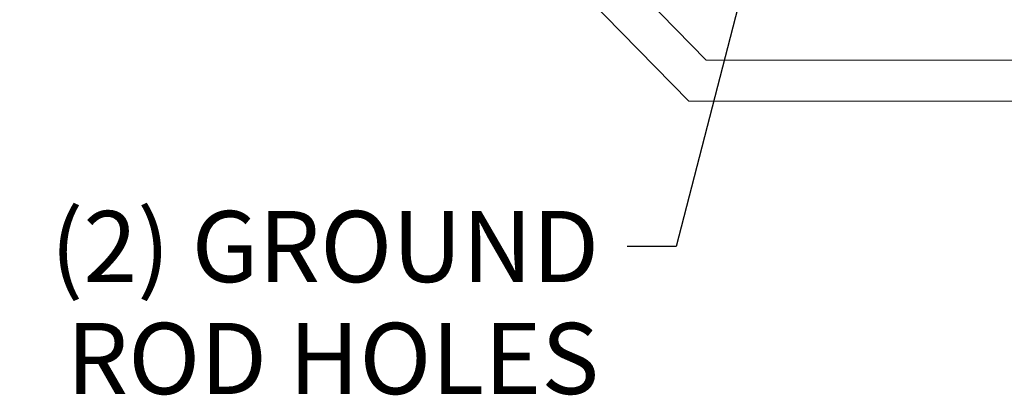
# Model space of a CAD drawing. Units: inches. Extents: x -329 to 484, y 107 to 617.
# Drawn here: x 271 to 337, y 247 to 273 of the extents above; entities that cross this region are included whole.
import ezdxf

# ---------------------------------------------------------------- set-up
doc = ezdxf.new("R2010")
doc.units = ezdxf.units.IN
doc.header["$LTSCALE"] = 60
doc.header["$MEASUREMENT"] = 0
doc.layers.add('Symbol (ANSI)', color=7, linetype='Continuous', lineweight=25)
doc.layers.add('Visible (ANSI)', color=7, linetype='Continuous', lineweight=18)
doc.styles.add('Note Text (ANSI)', font='arial.ttf')
doc.dimstyles.new('Default (ANSI)$7', dxfattribs={"dimscale": 60, "dimtxt": 0.08, "dimasz": 0.055, "dimexe": 0.125, "dimexo": 0.0625, "dimgap": 0.031496, "dimtad": 0, "dimtih": 1, "dimtoh": 1, "dimrnd": 1e-08, "dimzin": 3, "dimdsep": 46, "dimlunit": 4, "dimtxsty": 'Note Text (ANSI)', "dimcen": 0.09, "dimdle": 0.393701, "dimclrd": 256, "dimclre": 8, "dimclrt": 8, "dimadec": 0, "dimazin": 1, "dimtfac": 1.25, "dimtdec": 5, "dimtofl": 0, "dimtmove": 0, "dimatfit": 3, "dimldrblk": 'Filled-1', "dimfxl": 1, "dimfrac": 1, "dimtolj": 1, "dimtzin": 4, "dimlwd": -1, "dimlwe": -1, "dimarcsym": 0})

# ---------------------------------------------------------------- blocks, each defined once
blk = doc.blocks.new('Filled-1')
at = {"color": 0}
for p, q in [((0, 0), (-1, 0.358)), ((-1, 0.358), (-1, -0.358)), ((-1, 0), (0, 0)), ((-1, -0.358), (0, 0))]:
    blk.add_line(p, q, dxfattribs=at)
at = {"color": 0, "flags": 128}
blk.add_lwpolyline([(-1, -0.358), (0, 0), (-1, 0.358), (-1, -0.358)], dxfattribs=at)
at = {"color": 0}
blk.add_solid([(-1, -0.358), (0, 0), (-1, 0.358), (-1, -0.358)], dxfattribs=at)

msp = doc.modelspace()

# ---------------------------------------------------------------- linework, layer by layer
at = {"layer": 'Visible (ANSI)'}
for p, q in [((294.9493, 292.7296), (317.0919, 270.0895)), ((292.18, 291.6006), (315.9267, 267.3202)), ((317.0919, 270.0895), (396.9606, 270.0895)), ((315.9267, 267.3202), (398.1257, 267.3202))]:
    msp.add_line(p, q, dxfattribs=at)

# ---------------------------------------------------------------- texts
at = {"layer": 'Symbol (ANSI)', "color": 8, "true_color": 0x808080, "insert": (309.8724, 259.9101), "char_height": 4.8, "width": 41.725609, "attachment_point": 3, "line_spacing_factor": 0.944221, "style": 'Note Text (ANSI)'}
msp.add_mtext('\\fArial|b0|i0;(2) GROUND \\P\\fArial|b0|i0;ROD HOLES', dxfattribs=at)

# ---------------------------------------------------------------- leaders
at = {"layer": 'Symbol (ANSI)', "annotation_type": 0, "has_hookline": 1, "hookline_direction": 1, "text_width": 39.0974}
msp.add_leader([(320.2327, 277.5449), (315.0621, 257.5101), (311.7621, 257.5101)], dimstyle='Default (ANSI)$7', override={"dimtad": 0}, dxfattribs=at)

doc.saveas('drawing.dxf')
